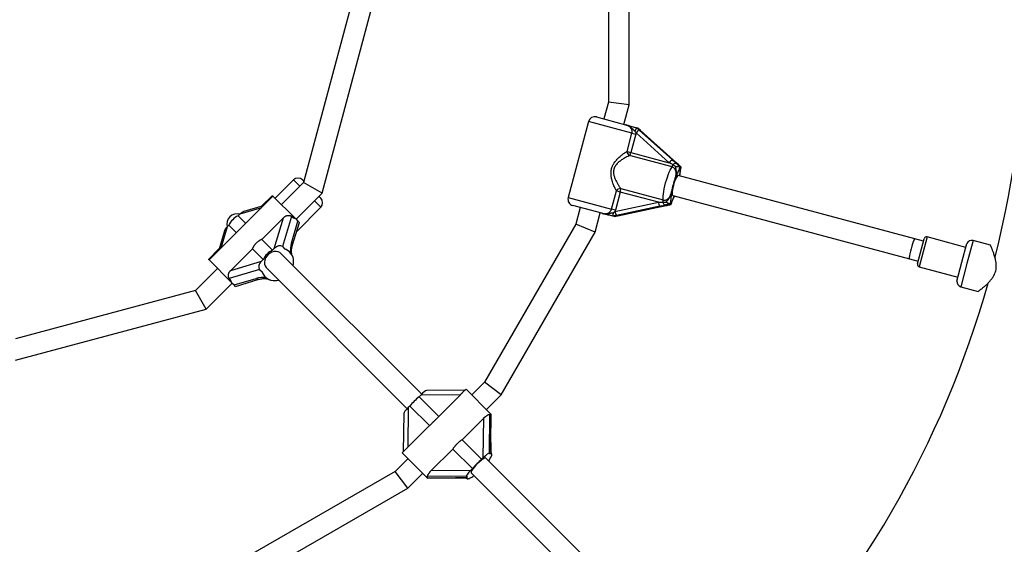
# Model space of a CAD drawing. Units: millimetres. Extents: x 90 to 8188, y 762 to 6212.
# Drawn here: x 4136 to 4898, y 3074 to 3481 of the extents above; entities that cross this region are included whole.
import ezdxf

# ---------------------------------------------------------------- set-up
doc = ezdxf.new("R2010")
doc.units = ezdxf.units.MM

msp = doc.modelspace()

# ---------------------------------------------------------------- linework, layer by layer
at = {"linetype": 'Continuous', "lineweight": 25, "ltscale": 30}
for p, q in [((4591.54, 3557.81), (4591.54, 3416.59)), ((4607.54, 3414.48), (4607.54, 3559.92)), ((4392.82, 3493.86), (4355.47, 3354.47)), ((4369.82, 3346.19), (4409.39, 3493.86)), ((4591.54, 3416.59), (4588.06, 3403.6)), ((4607.54, 3414.48), (4591.54, 3416.59)), ((4603.52, 3399.46), (4607.54, 3414.48)), ((4576.14, 3401.62), (4560.35, 3342.69)), ((4609.69, 3392.63), (4576.14, 3401.62)), ((4582.26, 3405.15), (4604.7, 3399.14)), ((4613.29, 3396.84), (4613.26, 3396.83)), ((4614.27, 3396.58), (4613.29, 3396.84)), ((4616.35, 3394.69), (4614.35, 3396.54)), ((4615.4, 3394.95), (4641.02, 3371.86)), ((4641.97, 3371.61), (4616.35, 3394.69)), ((4616.35, 3394.69), (4616.39, 3394.67)), ((4642.01, 3371.58), (4616.39, 3394.67)), ((4605.9, 3378.49), (4609.69, 3392.63)), ((4612.66, 3391.83), (4608.87, 3377.7)), ((4609.69, 3392.63), (4612.66, 3391.83)), ((4638.48, 3369.76), (4612.86, 3392.85)), ((4605.9, 3378.49), (4608.87, 3377.7)), ((4640.75, 3366.42), (4607.89, 3375.22)), ((4608.87, 3377.7), (4638.48, 3369.76)), ((4641.97, 3371.61), (4642.01, 3371.58)), ((4644.85, 3369.03), (4642.05, 3371.51)), ((4643.6, 3366.65), (4641.49, 3368.06)), ((4646.74, 3366.66), (4646.82, 3366.63)), ((4647.78, 3366.37), (4646.82, 3366.63)), ((4647.78, 3366.37), (4647.83, 3366.37)), ((4347.49, 3356.39), (4333.35, 3342.24)), ((4352.44, 3351.44), (4347.49, 3356.39)), ((4354.56, 3356.39), (4355.62, 3355.32)), ((4828.7, 3310.65), (4645.49, 3359.74)), ((4355.47, 3354.47), (4338.3, 3337.29)), ((4369.82, 3346.19), (4355.47, 3354.47)), ((4593.9, 3333.71), (4597.69, 3347.84)), ((4600.66, 3347.04), (4597.69, 3347.84)), ((4601.04, 3349.68), (4633.91, 3340.87)), ((4331.73, 3343.87), (4282.23, 3294.37)), ((4331.23, 3344.36), (4322.81, 3335.94)), ((4331.23, 3344.36), (4331.73, 3343.87)), ((4331.73, 3343.87), (4349.07, 3326.53)), ((4349.61, 3325.98), (4369.82, 3346.19)), ((4368.7, 3335.17), (4363.75, 3340.12)), ((4367.64, 3343.3), (4368.7, 3342.24)), ((4560.35, 3342.69), (4593.9, 3333.71)), ((4600.66, 3347.04), (4596.87, 3332.91)), ((4630.27, 3339.11), (4600.66, 3347.04)), ((4641.35, 3344.29), (4824.56, 3295.19)), ((4322.7, 3334.84), (4305.96, 3329.81)), ((4324.23, 3336.37), (4309.26, 3331.87)), ((4350.08, 3316.55), (4368.7, 3335.17)), ((4586.33, 3330.56), (4563.89, 3336.57)), ((4569.68, 3335.02), (4566.2, 3322.03)), ((4596.87, 3332.91), (4593.9, 3333.71)), ((4596.54, 3331.93), (4630.27, 3339.11)), ((4596.87, 3332.91), (4596.54, 3331.93)), ((4631.42, 3336.02), (4597.68, 3328.84)), ((4598.64, 3328.59), (4632.37, 3335.77)), ((4598.68, 3328.58), (4632.42, 3335.77)), ((4632.37, 3335.77), (4632.42, 3335.77)), ((4632.49, 3335.81), (4636.15, 3336.56)), ((4639.05, 3337.65), (4638.97, 3337.67)), ((4640.02, 3337.4), (4639.05, 3337.65)), ((4640.06, 3337.37), (4640.02, 3337.4)), ((4305.96, 3329.81), (4304.73, 3328.57)), ((4304.73, 3328.57), (4310.58, 3322.72)), ((4339.76, 3327.07), (4323, 3310.3)), ((4332.59, 3303.18), (4339.76, 3327.07)), ((4346, 3328.19), (4338.97, 3304.8)), ((4349.07, 3326.53), (4351.09, 3324.5)), ((4581.11, 3315.85), (4585.14, 3330.88)), ((4595.9, 3327.99), (4594.91, 3328.26)), ((4595.98, 3327.99), (4598.64, 3328.59)), ((4598.64, 3328.59), (4598.68, 3328.58)), ((4296.29, 3320.13), (4291.26, 3303.4)), ((4297.52, 3321.36), (4296.29, 3320.13)), ((4297.52, 3321.36), (4303.37, 3315.51)), ((4345.95, 3307.38), (4351.09, 3324.5)), ((4346.7, 3305.31), (4352.15, 3323.44)), ((4351.09, 3324.5), (4352.15, 3323.44)), ((4566.2, 3322.03), (4495.59, 3199.72)), ((4581.11, 3315.85), (4566.2, 3322.03)), ((4294.22, 3316.84), (4289.72, 3301.86)), ((4323, 3310.3), (4331.35, 3301.95)), ((4508.39, 3189.9), (4581.11, 3315.85)), ((4835.46, 3308.84), (4828.7, 3310.65)), ((4830.81, 3291.45), (4835.98, 3310.77)), ((4838.43, 3312.18), (4832.22, 3289)), ((4868.38, 3304.16), (4838.43, 3312.18)), ((4873.89, 3309.41), (4869.1, 3291.54)), ((4887.46, 3305.77), (4873.89, 3309.41)), ((4290.15, 3303.29), (4281.73, 3294.87)), ((4315.79, 3303.09), (4299.03, 3286.33)), ((4315.79, 3303.09), (4324.14, 3294.74)), ((4331.35, 3301.95), (4332.59, 3303.18)), ((4338.97, 3304.8), (4341, 3302.77)), ((4865.27, 3292.57), (4869.15, 3307.06)), ((4282.23, 3294.37), (4281.73, 3294.87)), ((4299.57, 3277.03), (4282.23, 3294.37)), ((4322.91, 3293.51), (4324.14, 3294.74)), ((4446.93, 3190.48), (4338.17, 3299.23)), ((4344.75, 3300.44), (4344.37, 3300.82)), ((4824.56, 3295.19), (4831.32, 3293.38)), ((4288.8, 3287.8), (4271.62, 3270.62)), ((4321.29, 3287.12), (4297.9, 3280.09)), ((4299.03, 3286.33), (4322.91, 3293.51)), ((4321.29, 3287.12), (4323.32, 3285.09)), ((4326.86, 3287.92), (4435.61, 3179.17)), ((4832.22, 3289), (4862.16, 3280.98)), ((4861.39, 3278.08), (4865.27, 3292.57)), ((4869.1, 3291.54), (4864.31, 3273.67)), ((4301.6, 3275), (4318.71, 3280.14)), ((4302.66, 3273.94), (4320.79, 3279.39)), ((4325.27, 3281.73), (4325.65, 3281.35)), ((4279.9, 3256.27), (4300.11, 3276.48)), ((4299.57, 3277.03), (4301.6, 3275)), ((4302.66, 3273.94), (4301.6, 3275)), ((4864.31, 3273.67), (4877.9, 3270.03)), ((4271.62, 3270.62), (4132.24, 3233.27)), ((4279.9, 3256.27), (4271.62, 3270.62)), ((4132.24, 3216.71), (4279.9, 3256.27)), ((4495.59, 3199.72), (4485.73, 3189.86)), ((4508.39, 3189.9), (4495.59, 3199.72)), ((4446.1, 3189.67), (4444.86, 3188.44)), ((4444.86, 3188.44), (4460.09, 3173.22)), ((4476.85, 3189.98), (4446.1, 3189.67)), ((4480.28, 3193.45), (4450.54, 3193.15)), ((4460.09, 3173.22), (4476.85, 3189.98)), ((4481.21, 3194.38), (4479.13, 3192.3)), ((4481.21, 3194.38), (4500.3, 3175.29)), ((4497.04, 3178.55), (4508.39, 3189.9)), ((4436.42, 3180), (4436.11, 3149.24)), ((4437.65, 3181.23), (4436.42, 3180)), ((4437.65, 3181.23), (4452.88, 3166.01)), ((4432.94, 3175.56), (4432.64, 3145.81)), ((4499.48, 3174.71), (4499.18, 3144.59)), ((4499.78, 3174.77), (4500.3, 3175.29)), ((4500.3, 3175.29), (4500.61, 3174.98)), ((4500.39, 3152.94), (4500.61, 3174.98)), ((4500.43, 3152.86), (4500.65, 3174.94)), ((4500.61, 3174.98), (4500.65, 3174.94)), ((4436.11, 3149.24), (4452.88, 3166.01)), ((4494.93, 3171.9), (4478.17, 3155.14)), ((4494.62, 3141.15), (4494.93, 3171.9)), ((4478.17, 3155.14), (4493.39, 3139.92)), ((4500.43, 3152.86), (4500.39, 3152.94)), ((4433.79, 3146.96), (4431.71, 3144.88)), ((4450.81, 3125.79), (4431.71, 3144.88)), ((4470.95, 3147.93), (4454.19, 3131.17)), ((4470.95, 3147.93), (4486.18, 3132.7)), ((4499.18, 3144.59), (4499.65, 3144.12)), ((4501.07, 3144.11), (4500.38, 3144.81)), ((4436.23, 3140.36), (4426.37, 3130.5)), ((4493.39, 3139.92), (4494.62, 3141.15)), ((4648.01, 2989.4), (4496.56, 3140.85)), ((4426.37, 3130.5), (4304.06, 3059.89)), ((4436.19, 3117.7), (4426.37, 3130.5)), ((4436.19, 3117.7), (4447.55, 3129.05)), ((4481.5, 3126.91), (4451.38, 3126.61)), ((4454.19, 3131.17), (4484.94, 3131.47)), ((4481.5, 3126.91), (4481.98, 3126.44)), ((4484.94, 3131.47), (4486.18, 3132.7)), ((4485.24, 3129.54), (4636.7, 2978.08)), ((4450.81, 3125.79), (4451.33, 3126.31)), ((4450.81, 3125.79), (4451.11, 3125.48)), ((4451.11, 3125.48), (4473.15, 3125.7)), ((4451.15, 3125.45), (4451.11, 3125.48)), ((4451.15, 3125.45), (4473.23, 3125.66)), ((4473.15, 3125.7), (4473.23, 3125.66)), ((4481.29, 3125.71), (4481.98, 3125.02)), ((4310.24, 3044.98), (4436.19, 3117.7))]:
    msp.add_line(p, q, dxfattribs=at)
at = {"linetype": 'Continuous', "lineweight": 25, "ltscale": 30, "flags": 128}
for points in [[(4642.01, 3371.58), (4642.04, 3371.53), (4642.05, 3371.51)], [(4633.91, 3340.87), (4633.86, 3342.17), (4633.93, 3343.74), (4634.11, 3345.53), (4634.39, 3347.5), (4634.78, 3349.62), (4635.26, 3351.81), (4635.82, 3354.05), (4636.45, 3356.26), (4637.14, 3358.41), (4637.86, 3360.43), (4638.59, 3362.29), (4639.34, 3363.93), (4640.06, 3365.31), (4640.75, 3366.42)], [(4644.83, 3369.06), (4644.85, 3369.05), (4644.85, 3369.03)], [(4645.49, 3359.74), (4645.31, 3359.74), (4644.89, 3359.47), (4644.4, 3358.85), (4643.87, 3357.9), (4643.32, 3356.69), (4642.77, 3355.25), (4642.25, 3353.67), (4641.78, 3352), (4641.39, 3350.34), (4641.1, 3348.75), (4640.91, 3347.32), (4640.85, 3346.11), (4640.9, 3345.17), (4641.07, 3344.55), (4641.35, 3344.29)], [(4632.42, 3335.77), (4632.47, 3335.8), (4632.49, 3335.81)], [(4636.12, 3336.55), (4636.14, 3336.55), (4636.15, 3336.56)], [(4338.17, 3299.23), (4337.02, 3300.13), (4335.65, 3300.71), (4334.13, 3300.97), (4332.54, 3300.87), (4330.95, 3300.44), (4329.44, 3299.68), (4328.06, 3298.64), (4326.9, 3297.37), (4325.99, 3295.91), (4325.4, 3294.35), (4325.13, 3292.75), (4325.21, 3291.19), (4325.63, 3289.74), (4326.38, 3288.47), (4326.86, 3287.92)], [(4500.67, 3141.76), (4500.99, 3142.47), (4501.19, 3143.08), (4501.26, 3143.57), (4501.19, 3143.94), (4500.99, 3144.18), (4500.67, 3144.29), (4500.22, 3144.27), (4499.65, 3144.12)], [(4496.56, 3140.85), (4496.18, 3140.96), (4495.57, 3140.8), (4494.73, 3140.37), (4493.71, 3139.71), (4492.56, 3138.83), (4491.34, 3137.78), (4490.09, 3136.61), (4488.88, 3135.38), (4487.77, 3134.14), (4486.8, 3132.94), (4486.03, 3131.85), (4485.48, 3130.92), (4485.18, 3130.19), (4485.16, 3129.69), (4485.24, 3129.54)], [(4481.98, 3126.44), (4481.84, 3125.96), (4481.8, 3125.56), (4481.84, 3125.25), (4481.98, 3125.02), (4482.21, 3124.88), (4482.52, 3124.84), (4482.92, 3124.88), (4483.4, 3125.02)], [(4481.43, 3125.45), (4481.45, 3125.45), (4481.55, 3125.46)]]:
    msp.add_lwpolyline(points, dxfattribs=at)
at = {"linetype": 'Continuous', "lineweight": 25, "ltscale": 900}
for centre, radius, start, end in [((4138.89, 3487.2), 775.85, 345.76748, 14.24176), ((4580.97, 3400.32), 5, 75, 165), ((4617.88, 3389.36), 6.12, 113.9925, 145.2037), ((4609.67, 3378.54), 3.77, 180.7772, 241.74487), ((4600.24, 3379.71), 8.87, 329.62776, 346.90092), ((4643.51, 3366.27), 6.12, 113.9925, 145.2037), ((4634.87, 3370.04), 6.91, 328.33475, 343.35885), ((4644.01, 3366.23), 3.11, 94.20076, 143.96628), ((4351.03, 3352.85), 5, 45, 135), ((4686.35, 3340.51), 46.42, 158.48461, 171.51539), ((4600.93, 3345.91), 3.77, 88.25513, 149.2228), ((4592.18, 3349.62), 8.87, 343.09908, 0.37224), ((4365.17, 3338.71), 5, 315, 45), ((4565.18, 3341.4), 5, 165, 255), ((4627, 3340.67), 6.91, 346.64115, 1.66525), ((4636.37, 3339.62), 6.12, 184.7963, 216.0075), ((4636.82, 3339.4), 3.11, 186.03372, 235.79924), ((4311.71, 3314.38), 15.81, 116.1907, 153.8093), ((4602.63, 3332.44), 6.12, 184.7963, 216.0075), ((4837.91, 3310.25), 2, 75, 165), ((4872.86, 3305.55), 4, 75, 157.81924), ((4338.33, 3287.76), 15.81, 116.1907, 153.8093), ((4337.77, 3293.45), 9.86, 8.42855, 70.92296), ((4344.61, 3305.72), 2.14, 349.20741, 51.0968), ((4335.22, 3292.97), 12.46, 347.06957, 8.86913), ((4832.74, 3290.93), 2, 165, 255), ((4320.35, 3281.42), 2.08, 217.95741, 281.75984), ((4332.56, 3288.25), 9.76, 198.87099, 251.12901), ((4327.37, 3280.68), 0.965, 180.45714, 237.7485), ((4329.47, 3274.78), 4.05, 76.53676, 78.64134), ((4333.14, 3290.59), 12.18, 257.0841, 283.15179), ((4138.89, 3487.2), 775.85, 315.76059, 344.22575), ((4865.35, 3277.54), 4, 172.18076, 255), ((4487.5, 3138.59), 65.59, 130.54161, 139.45839), ((4480.43, 3152.66), 22.99, 322.89515, 331.69659), ((4536.03, 3090.07), 65.59, 130.54161, 139.45839), ((4475.14, 3143.11), 19.92, 296.12411, 307.64161), ((4485.25, 3122.24), 3.27, 114.14753, 115.64471)]:
    msp.add_arc(centre, radius, start, end, dxfattribs=at)
for centre, major_axis, ratio, start_param, end_param in [((4639.87, 3372.17), (9.87, -8.84), 0.04046, 1.200125, 1.490998), ((4643.11, 3371.3), (9.87, -8.84), 0.04046, 4.632591, 4.923464), ((4637.91, 3369.92), (10.6, -5.94), 0.012017, 1.232721, 1.523594), ((4629.7, 3339.26), (12.15, -0.15), 0.012017, 4.759591, 5.050464), ((4630.27, 3336.33), (12.97, 2.72), 0.04046, 4.792187, 5.083061), ((4633.51, 3335.46), (12.97, 2.72), 0.04046, 1.359721, 1.650595), ((4303.99, 3322.1), (-5.81, 5.81), 0.973827, 5.228498, 7.337873), ((4308.35, 3327.42), (4, 4), 0.596107, 0.836703, 1.570796), ((4350.11, 3343.16), (0, 16.74), 0.548173, 2.677198, 3.02747), ((4298.67, 3317.75), (4, 4), 0.596107, 1.570796, 2.304889), ((4826.63, 3302.92), (2.07, 7.73), 0.099606, 0, 3.141593), ((4334.97, 3300.8), (4, 4), 0.596107, 0, 1.570796), ((4339.95, 3286.14), (0, 16.74), 0.548173, 5.781746, 6.169062), ((4351.31, 3302.02), (0, 11.16), 0.548173, 1.069357, 1.779009), ((4325.29, 3291.12), (4, 4), 0.596107, 1.570796, 3.141593), ((4282.94, 3275.98), (16.74, 0), 0.548173, 0.114123, 0.464394), ((4324.08, 3274.78), (11.16, 0), 0.548173, 1.362584, 2.072236), ((4339.95, 3286.14), (16.74, 0), 0.548173, 3.255716, 3.643032), ((4446.66, 3189.12), (4, 4), 0.13948, 0.141327, 1.570796), ((4436.98, 3179.44), (4, 4), 0.13948, 1.570796, 3.000266), ((4499.6, 3193.67), (0, 19), 0.099606, 3.07936, 3.240871), ((4501.65, 3151.69), (0, 12.67), 0.099606, 1.471518, 2.181171), ((4495.18, 3140.59), (4, 4), 0.13948, 0, 1.570796), ((4500.19, 3125.9), (0, 19), 0.099606, 6.183907, 6.571224), ((4432.42, 3126.5), (19, 0), 0.099606, 6.183907, 6.345418), ((4500.19, 3125.9), (19, 0), 0.099606, 2.853554, 3.240871), ((4485.5, 3130.91), (4, 4), 0.13948, 1.570796, 3.141593), ((4474.41, 3124.45), (12.67, 0), 0.099606, 0.960422, 1.670074)]:
    msp.add_ellipse(centre, major_axis=major_axis, ratio=ratio, start_param=start_param, end_param=end_param, dxfattribs=at)
at = {"linetype": 'Continuous', "lineweight": 25, "ltscale": 30}
for points, knots in [([(4609.69, 3392.63), (4609.71, 3392.72), (4609.78, 3392.99), (4609.84, 3393.43), (4609.84, 3393.86), (4609.81, 3394.36), (4609.71, 3394.87), (4609.54, 3395.38), (4609.37, 3395.77), (4609.16, 3396.17), (4608.84, 3396.64), (4608.36, 3397.2), (4607.84, 3397.66), (4607.31, 3398.03), (4606.87, 3398.29), (4606.38, 3398.55), (4605.84, 3398.78), (4605.28, 3398.98), (4604.89, 3399.09), (4604.7, 3399.14)], [0, 0, 0, 0, 0.031857, 0.090859, 0.145334, 0.172804, 0.254081, 0.314715, 0.348121, 0.393812, 0.463063, 0.533324, 0.636301, 0.688864, 0.741685, 0.805549, 0.869741, 0.934763, 1, 1, 1, 1]), ([(4612.07, 3394.35), (4611.88, 3394.49), (4611.57, 3394.71), (4611.17, 3395.05), (4610.67, 3395.49), (4610.03, 3396.11), (4609.37, 3396.71), (4608.83, 3397.16), (4608.41, 3397.47), (4607.94, 3397.78), (4607.45, 3398.07), (4606.94, 3398.33), (4606.4, 3398.57), (4605.85, 3398.78), (4605.29, 3398.97), (4604.91, 3399.08), (4604.71, 3399.14), (4604.7, 3399.14)], [0, 0, 0, 0, 0.076824, 0.127002, 0.177297, 0.303096, 0.428823, 0.479173, 0.542134, 0.605268, 0.668955, 0.732834, 0.79868, 0.8647, 0.931174, 0.99777, 1, 1, 1, 1]), ([(4604.7, 3399.14), (4604.71, 3399.14), (4604.76, 3399.12), (4605.05, 3399.05), (4606.14, 3398.75), (4607.65, 3398.35), (4609.61, 3397.83), (4611.43, 3397.34), (4612.7, 3397), (4613.29, 3396.84)], [0, 0, 0, 0, 0.001626, 0.019173, 0.10676, 0.404872, 0.608995, 0.819751, 1, 1, 1, 1]), ([(4613.26, 3396.83), (4613.25, 3396.82), (4613.25, 3396.8), (4613.23, 3396.75), (4613.2, 3396.68), (4613.16, 3396.6), (4613.11, 3396.5), (4613.05, 3396.38), (4612.99, 3396.24), (4612.92, 3396.09), (4612.84, 3395.93), (4612.75, 3395.76), (4612.66, 3395.57), (4612.57, 3395.37), (4612.47, 3395.17), (4612.36, 3394.95), (4612.25, 3394.72), (4612.15, 3394.53), (4612.09, 3394.41), (4612.07, 3394.36), (4612.07, 3394.35)], [0, 0, 0, 0, 0.058292, 0.116991, 0.176976, 0.237403, 0.295694, 0.354387, 0.41433, 0.474699, 0.533667, 0.593026, 0.653594, 0.714569, 0.775584, 0.836997, 0.899646, 0.962713, 0.995969, 1, 1, 1, 1]), ([(4612.86, 3392.85), (4612.79, 3392.97), (4612.66, 3393.22), (4612.46, 3393.6), (4612.26, 3393.98), (4612.13, 3394.23), (4612.07, 3394.35)], [0, 0, 0, 0, 0.249337, 0.499088, 0.749502, 1, 1, 1, 1]), ([(4613.26, 3396.83), (4613.44, 3396.68), (4613.79, 3396.37), (4614.33, 3395.9), (4614.78, 3395.5), (4615.13, 3395.19), (4615.31, 3395.03), (4615.4, 3394.95)], [0, 0, 0, 0, 0.248887, 0.498204, 0.748442, 0.873981, 1, 1, 1, 1]), ([(4614.35, 3396.54), (4614.33, 3396.55), (4614.3, 3396.57), (4614.28, 3396.57), (4614.27, 3396.58)], [0, 0, 0, 0, 0.496916, 1, 1, 1, 1]), ([(4612.86, 3392.85), (4612.84, 3392.68), (4612.79, 3392.34), (4612.7, 3392), (4612.66, 3391.83)], [0, 0, 0, 0, 0.49876, 1, 1, 1, 1]), ([(4597.69, 3347.84), (4597.52, 3348.14), (4597.19, 3348.75), (4596.65, 3349.83), (4596.09, 3351.07), (4595.51, 3352.49), (4594.96, 3354), (4594.49, 3355.46), (4594.02, 3357.27), (4593.68, 3359.03), (4593.54, 3360.68), (4593.51, 3362.02), (4593.58, 3363.21), (4593.77, 3364.39), (4594.04, 3365.55), (4594.43, 3366.69), (4594.95, 3367.82), (4595.58, 3368.99), (4596.35, 3370.13), (4597.31, 3371.35), (4598.24, 3372.4), (4599.35, 3373.51), (4600.5, 3374.56), (4601.64, 3375.52), (4602.76, 3376.39), (4603.84, 3377.17), (4604.9, 3377.89), (4605.57, 3378.29), (4605.9, 3378.49)], [0, 0, 0, 0, 0.036294, 0.072872, 0.116224, 0.159917, 0.20457, 0.24952, 0.283706, 0.352834, 0.387894, 0.410076, 0.454874, 0.477546, 0.499839, 0.545013, 0.567924, 0.593711, 0.645889, 0.672274, 0.713295, 0.754582, 0.79662, 0.838904, 0.878467, 0.918272, 0.958951, 1, 1, 1, 1]), ([(4607.89, 3375.22), (4607.65, 3375.12), (4606.93, 3374.81), (4605.84, 3374.29), (4604.59, 3373.63), (4603.49, 3373.01), (4602.31, 3372.28), (4601.14, 3371.49), (4599.97, 3370.61), (4598.78, 3369.59), (4597.6, 3368.37), (4596.76, 3367.19), (4596.12, 3366), (4595.77, 3365.06), (4595.55, 3364.07), (4595.43, 3363.07), (4595.43, 3362.06), (4595.61, 3360.52), (4595.97, 3359.1), (4596.51, 3357.61), (4597.01, 3356.4), (4597.57, 3355.25), (4598.15, 3354.15), (4598.7, 3353.19), (4599.26, 3352.27), (4599.84, 3351.36), (4600.44, 3350.48), (4600.84, 3349.95), (4601.04, 3349.68)], [0, 0, 0, 0, 0.02984, 0.090357, 0.125708, 0.168666, 0.210242, 0.252038, 0.294558, 0.337377, 0.387043, 0.437282, 0.457847, 0.499457, 0.520593, 0.541294, 0.583174, 0.604342, 0.671791, 0.706036, 0.740692, 0.785597, 0.819642, 0.853809, 0.888476, 0.923294, 0.961512, 1, 1, 1, 1]), ([(4643.16, 3357.54), (4643.18, 3357.61), (4643.3, 3357.98), (4643.48, 3358.63), (4643.7, 3359.5), (4643.85, 3360.39), (4643.93, 3361.15), (4643.93, 3361.77), (4643.91, 3362.24), (4643.85, 3362.72), (4643.75, 3363.16), (4643.64, 3363.57), (4643.49, 3363.95), (4643.32, 3364.32), (4643.06, 3364.77), (4642.74, 3365.18), (4642.39, 3365.53), (4642.1, 3365.77), (4641.79, 3365.98), (4641.46, 3366.16), (4641.12, 3366.31), (4640.88, 3366.38), (4640.75, 3366.42)], [0, 0, 0, 0, 0.023096, 0.109159, 0.195366, 0.282364, 0.369911, 0.415413, 0.461084, 0.507377, 0.553935, 0.592535, 0.631343, 0.670868, 0.710671, 0.782822, 0.819465, 0.856688, 0.891911, 0.927421, 0.963392, 1, 1, 1, 1]), ([(4643.16, 3357.54), (4643.16, 3357.55), (4643.17, 3357.58), (4643.22, 3357.71), (4643.33, 3358.07), (4643.51, 3358.68), (4643.72, 3359.47), (4643.88, 3360.17), (4643.98, 3360.73), (4644.04, 3361.15), (4644.09, 3361.58), (4644.12, 3362.04), (4644.13, 3362.52), (4644.12, 3363.04), (4644.08, 3363.55), (4644.02, 3364.06), (4643.94, 3364.56), (4643.85, 3365.07), (4643.75, 3365.57), (4643.68, 3366), (4643.63, 3366.36), (4643.61, 3366.55), (4643.6, 3366.65)], [0, 0, 0, 0, 0.0032885, 0.0102877, 0.0435676, 0.120541, 0.211092, 0.3018235, 0.3475773, 0.3933782, 0.439343, 0.485373, 0.5409456, 0.5966537, 0.6527533, 0.7089698, 0.7658517, 0.8227728, 0.8796783, 0.9365972, 0.9682789, 1, 1, 1, 1]), ([(4646.82, 3366.63), (4646.77, 3366.48), (4646.52, 3365.59), (4645.99, 3364.06), (4645.25, 3362.31), (4644.49, 3360.7), (4643.91, 3359.41), (4643.48, 3358.37), (4643.31, 3357.94), (4643.2, 3357.63), (4643.16, 3357.54), (4643.16, 3357.54)], [0, 0, 0, 0, 0.040273, 0.241475, 0.433543, 0.630072, 0.859458, 0.902807, 0.974282, 0.997389, 1, 1, 1, 1]), ([(4643.6, 3366.65), (4643.61, 3366.65), (4643.98, 3366.69), (4644.7, 3366.75), (4645.63, 3366.77), (4646.37, 3366.76), (4646.62, 3366.7), (4646.74, 3366.66)], [0, 0, 0, 0, 0.003145, 0.273157, 0.531842, 0.765451, 1, 1, 1, 1]), ([(4643.78, 3369.34), (4643.81, 3369.31), (4644, 3369.14), (4644.28, 3368.88), (4644.61, 3368.57), (4644.87, 3368.34), (4645.12, 3368.11), (4645.39, 3367.87), (4645.65, 3367.63), (4645.96, 3367.35), (4646.32, 3367.03), (4646.6, 3366.78), (4646.74, 3366.66)], [0, 0, 0, 0, 0.026463, 0.201176, 0.288583, 0.376025, 0.463852, 0.551746, 0.639853, 0.728034, 0.86394, 1, 1, 1, 1]), ([(4647.83, 3366.37), (4647.57, 3366.61), (4646.6, 3367.5), (4645.58, 3368.4), (4644.83, 3369.06)], [0, 0, 0, 0, 0.2722303, 1, 1, 1, 1]), ([(4646.75, 3359.4), (4646.78, 3359.66), (4646.86, 3360.44), (4646.98, 3361.93), (4647.23, 3363.98), (4647.62, 3365.69), (4647.78, 3366.37)], [0, 0, 0, 0, 0.116131, 0.356362, 0.740714, 1, 1, 1, 1]), ([(4646.85, 3359.38), (4646.86, 3359.46), (4646.95, 3360.17), (4647.03, 3361.34), (4647.17, 3362.77), (4647.37, 3364.12), (4647.58, 3365.28), (4647.76, 3366.04), (4647.85, 3366.37)], [0, 0, 0, 0, 0.036366, 0.299863, 0.553133, 0.720996, 0.877107, 1, 1, 1, 1]), ([(4647.83, 3366.37), (4647.84, 3366.37), (4647.85, 3366.38), (4647.84, 3366.37), (4647.84, 3366.37)], [0, 0, 0, 0, 0.797953, 1, 1, 1, 1]), ([(4355.69, 3355.26), (4355.67, 3355.27), (4355.65, 3355.29), (4355.63, 3355.32), (4355.62, 3355.32), (4355.62, 3355.32)], [0, 0, 0, 0, 0.653061, 0.920886, 1, 1, 1, 1]), ([(4367.64, 3343.3), (4367.63, 3343.31), (4367.58, 3343.36), (4367.5, 3343.43), (4367.36, 3343.51), (4367.27, 3343.55), (4367.19, 3343.56), (4367.19, 3343.56)], [0, 0, 0, 0, 0.09554, 0.451555, 0.629818, 0.98801, 1, 1, 1, 1]), ([(4367.64, 3343.3), (4367.64, 3343.31), (4367.64, 3343.31), (4367.61, 3343.33), (4367.55, 3343.39), (4367.43, 3343.5), (4367.31, 3343.57), (4367.24, 3343.61)], [0, 0, 0, 0, 0.015685, 0.04907, 0.207805, 0.574947, 1, 1, 1, 1]), ([(4367.29, 3343.66), (4367.38, 3343.57), (4367.5, 3343.45), (4367.61, 3343.34), (4367.64, 3343.31), (4367.64, 3343.3)], [0, 0, 0, 0, 0.706483, 0.970201, 1, 1, 1, 1]), ([(4633.91, 3340.87), (4634.03, 3340.84), (4634.39, 3340.76), (4634.89, 3340.73), (4635.39, 3340.76), (4635.88, 3340.84), (4636.37, 3340.99), (4636.95, 3341.26), (4637.52, 3341.62), (4638.16, 3342.19), (4638.63, 3342.77), (4638.98, 3343.3), (4639.29, 3343.85), (4639.56, 3344.43), (4639.78, 3345.02), (4639.94, 3345.48), (4640.08, 3345.94), (4640.25, 3346.57), (4640.36, 3347.04), (4640.43, 3347.36)], [0, 0, 0, 0, 0.035375, 0.106969, 0.143271, 0.179373, 0.252372, 0.28932, 0.367093, 0.445973, 0.537247, 0.583397, 0.629979, 0.721286, 0.767146, 0.813452, 0.859808, 0.906484, 1, 1, 1, 1]), ([(4636.26, 3339.24), (4636.29, 3339.28), (4636.44, 3339.5), (4636.72, 3339.86), (4637.12, 3340.32), (4637.51, 3340.79), (4637.88, 3341.24), (4638.21, 3341.67), (4638.5, 3342.1), (4638.78, 3342.55), (4639.06, 3343.06), (4639.34, 3343.65), (4639.6, 3344.33), (4639.84, 3345.02), (4640.03, 3345.67), (4640.18, 3346.28), (4640.3, 3346.78), (4640.38, 3347.13), (4640.42, 3347.3), (4640.43, 3347.35), (4640.43, 3347.36)], [0, 0, 0, 0, 0.016149, 0.084102, 0.152242, 0.220346, 0.288473, 0.344709, 0.401051, 0.457767, 0.514628, 0.591364, 0.668395, 0.746133, 0.824036, 0.884203, 0.944407, 0.985579, 0.996711, 1, 1, 1, 1]), ([(4640.43, 3347.36), (4640.43, 3347.35), (4640.41, 3347.2), (4640.33, 3346.72), (4640.16, 3345.52), (4640.01, 3344.02), (4639.85, 3342.09), (4639.6, 3340.05), (4639.21, 3338.34), (4639.05, 3337.65)], [0, 0, 0, 0, 0.0026125, 0.0453456, 0.1406137, 0.370138, 0.5413312, 0.8152282, 1, 1, 1, 1]), ([(4640.02, 3337.4), (4640.06, 3337.54), (4640.32, 3338.43), (4640.84, 3339.96), (4641.58, 3341.72), (4642.16, 3342.92), (4642.5, 3343.71), (4642.61, 3343.95)], [0, 0, 0, 0, 0.056502, 0.338779, 0.608242, 0.883965, 1, 1, 1, 1]), ([(4640.08, 3337.38), (4640.09, 3337.44), (4640.22, 3337.92), (4640.52, 3338.8), (4640.94, 3339.98), (4641.43, 3341.12), (4642.01, 3342.39), (4642.46, 3343.32), (4642.71, 3343.92), (4642.71, 3343.92)], [0, 0, 0, 0, 0.02173, 0.177355, 0.339438, 0.51387, 0.727657, 0.99823, 1, 1, 1, 1]), ([(4586.33, 3330.56), (4586.35, 3330.55), (4586.74, 3330.45), (4587.51, 3330.29), (4588.59, 3330.19), (4589.61, 3330.24), (4590.51, 3330.42), (4591.35, 3330.73), (4592.07, 3331.14), (4592.72, 3331.66), (4593.24, 3332.26), (4593.65, 3332.95), (4593.82, 3333.45), (4593.9, 3333.71)], [0, 0, 0, 0, 0.007294, 0.13193, 0.258334, 0.361469, 0.466743, 0.55817, 0.65194, 0.738303, 0.827263, 0.912212, 1, 1, 1, 1]), ([(4633.73, 3339.07), (4633.76, 3339.07), (4634, 3339.06), (4634.44, 3339.06), (4635.04, 3339.08), (4635.65, 3339.14), (4636.06, 3339.21), (4636.26, 3339.24)], [0, 0, 0, 0, 0.043924, 0.281126, 0.518943, 0.759014, 1, 1, 1, 1]), ([(4638.97, 3337.67), (4638.79, 3337.63), (4638.43, 3337.56), (4637.83, 3337.43), (4637.29, 3337.32), (4636.82, 3337.22), (4636.47, 3337.14), (4636.12, 3337.06), (4635.65, 3336.96), (4635.3, 3336.88), (4635.07, 3336.83)], [0, 0, 0, 0, 0.135923, 0.271971, 0.452872, 0.543454, 0.63449, 0.725589, 0.817008, 1, 1, 1, 1]), ([(4636.12, 3336.55), (4636.16, 3336.55), (4637.13, 3336.75), (4638.46, 3337.02), (4639.71, 3337.3), (4640.06, 3337.37)], [0, 0, 0, 0, 0.026491, 0.727787, 1, 1, 1, 1]), ([(4638.97, 3337.67), (4638.94, 3337.67), (4638.87, 3337.68), (4638.72, 3337.73), (4638.56, 3337.8), (4638.38, 3337.89), (4638.18, 3338), (4637.96, 3338.13), (4637.77, 3338.24), (4637.58, 3338.36), (4637.37, 3338.49), (4637.16, 3338.62), (4636.94, 3338.76), (4636.72, 3338.92), (4636.5, 3339.07), (4636.34, 3339.18), (4636.26, 3339.24), (4636.26, 3339.24)], [0, 0, 0, 0, 0.057874, 0.174912, 0.2348, 0.292582, 0.409123, 0.468394, 0.532215, 0.596383, 0.661553, 0.727034, 0.793769, 0.860796, 0.928689, 0.996866, 1, 1, 1, 1]), ([(4339.76, 3327.07), (4339.88, 3327.18), (4340.12, 3327.41), (4340.51, 3327.73), (4340.93, 3328.03), (4341.46, 3328.35), (4341.99, 3328.59), (4342.51, 3328.77), (4343, 3328.89), (4343.58, 3328.97), (4344.25, 3328.95), (4344.78, 3328.84), (4345.18, 3328.71), (4345.47, 3328.57), (4345.75, 3328.4), (4345.92, 3328.26), (4346, 3328.19)], [0, 0, 0, 0, 0.0685741, 0.1374665, 0.2074683, 0.2779134, 0.3909602, 0.448747, 0.5069588, 0.6018456, 0.6993268, 0.7943159, 0.8433619, 0.8928896, 0.9461134, 1, 1, 1, 1]), ([(4586.33, 3330.56), (4586.33, 3330.56), (4586.53, 3330.5), (4586.92, 3330.41), (4587.49, 3330.29), (4588.08, 3330.2), (4588.66, 3330.14), (4589.23, 3330.11), (4589.8, 3330.12), (4590.36, 3330.15), (4590.89, 3330.21), (4591.51, 3330.32), (4592.31, 3330.49), (4593.14, 3330.69), (4593.86, 3330.85), (4594.45, 3330.96), (4594.87, 3331), (4595.1, 3331.02)], [0, 0, 0, 0, 0.00223, 0.068139, 0.134157, 0.200577, 0.267165, 0.330116, 0.393249, 0.456944, 0.520825, 0.571014, 0.671585, 0.797337, 0.860191, 0.923176, 1, 1, 1, 1]), ([(4594.91, 3328.26), (4594.33, 3328.42), (4593.08, 3328.75), (4591.25, 3329.24), (4589.3, 3329.76), (4587.76, 3330.17), (4586.67, 3330.47), (4586.38, 3330.54), (4586.33, 3330.56), (4586.33, 3330.56)], [0, 0, 0, 0, 0.180244, 0.382951, 0.595139, 0.893243, 0.980827, 0.998374, 1, 1, 1, 1]), ([(4595.1, 3331.02), (4595.1, 3331.02), (4595.09, 3330.96), (4595.08, 3330.83), (4595.07, 3330.62), (4595.05, 3330.37), (4595.04, 3330.13), (4595.02, 3329.89), (4595.01, 3329.68), (4594.99, 3329.47), (4594.98, 3329.27), (4594.96, 3329.09), (4594.95, 3328.93), (4594.94, 3328.78), (4594.93, 3328.65), (4594.92, 3328.54), (4594.91, 3328.44), (4594.9, 3328.37), (4594.89, 3328.31), (4594.89, 3328.29), (4594.89, 3328.28)], [0, 0, 0, 0, 0.004031, 0.037025, 0.098057, 0.159473, 0.222112, 0.285179, 0.344167, 0.403527, 0.46408, 0.525054, 0.583386, 0.642108, 0.702073, 0.762473, 0.820796, 0.879525, 0.93954, 1, 1, 1, 1]), ([(4597.68, 3328.84), (4597.45, 3328.79), (4596.99, 3328.7), (4596.3, 3328.55), (4595.71, 3328.44), (4595.24, 3328.35), (4595.01, 3328.3), (4594.89, 3328.28)], [0, 0, 0, 0, 0.248416, 0.497919, 0.748436, 0.873934, 1, 1, 1, 1]), ([(4594.89, 3328.28), (4594.89, 3328.28), (4594.89, 3328.27), (4594.9, 3328.26), (4594.91, 3328.26)], [0, 0, 0, 0, 0.4969165, 1, 1, 1, 1]), ([(4595.1, 3331.02), (4595.22, 3331.1), (4595.46, 3331.25), (4595.82, 3331.48), (4596.17, 3331.7), (4596.42, 3331.85), (4596.54, 3331.93)], [0, 0, 0, 0, 0.2496762, 0.4994127, 0.7495388, 1, 1, 1, 1]), ([(4595.9, 3327.99), (4595.91, 3327.99), (4595.93, 3327.99), (4595.96, 3327.99), (4595.98, 3327.99)], [0, 0, 0, 0, 0.496952, 1, 1, 1, 1]), ([(4323, 3310.3), (4322.78, 3310.2), (4322.32, 3310), (4321.66, 3309.66), (4321.02, 3309.28), (4320.29, 3308.79), (4319.5, 3308.18), (4318.81, 3307.55), (4318.28, 3307), (4317.9, 3306.57), (4317.54, 3306.12), (4317.17, 3305.61), (4316.8, 3305.05), (4316.43, 3304.42), (4316.09, 3303.76), (4315.89, 3303.32), (4315.79, 3303.09)], [0, 0, 0, 0, 0.070991, 0.1422, 0.214086, 0.286209, 0.392448, 0.499497, 0.554273, 0.609161, 0.664386, 0.719723, 0.789254, 0.859001, 0.929394, 1, 1, 1, 1]), ([(4346.44, 3297.99), (4346.41, 3298.11), (4346.26, 3298.74), (4346.14, 3299.94), (4346.1, 3301.56), (4346.23, 3303.2), (4346.46, 3304.45), (4346.65, 3305.11), (4346.7, 3305.31)], [0, 0, 0, 0, 0.044077, 0.229067, 0.437381, 0.66428, 0.902401, 1, 1, 1, 1]), ([(4877.91, 3270.07), (4877.9, 3270.06), (4877.85, 3270.03), (4878.14, 3270.24), (4878.74, 3270.7), (4879.49, 3271.28), (4880.23, 3271.86), (4880.87, 3272.37), (4881.57, 3272.93), (4882.35, 3273.59), (4883.23, 3274.34), (4884.2, 3275.21), (4885.2, 3276.16), (4886.16, 3277.13), (4887.07, 3278.12), (4887.92, 3279.12), (4888.74, 3280.2), (4889.62, 3281.51), (4890.5, 3283.12), (4891.25, 3285.05), (4891.72, 3287.08), (4891.87, 3288.89), (4891.86, 3290.44), (4891.76, 3291.72), (4891.59, 3292.98), (4891.34, 3294.36), (4891, 3295.84), (4890.57, 3297.4), (4890.1, 3298.88), (4889.65, 3300.19), (4889.24, 3301.32), (4888.87, 3302.3), (4888.52, 3303.2), (4888.23, 3303.89), (4887.96, 3304.56), (4887.71, 3305.16), (4887.54, 3305.55), (4887.46, 3305.75), (4887.46, 3305.75), (4887.46, 3305.75)], [0, 0, 0, 0, 0.013118, 0.05573, 0.095668, 0.136084, 0.157976, 0.179986, 0.202216, 0.224546, 0.250854, 0.277303, 0.304173, 0.331184, 0.354132, 0.377186, 0.400497, 0.423976, 0.457439, 0.491343, 0.524897, 0.558978, 0.580544, 0.602286, 0.624285, 0.646402, 0.676589, 0.706994, 0.738048, 0.769323, 0.794961, 0.820746, 0.847042, 0.873541, 0.890561, 0.924789, 0.959328, 0.976383, 1, 1, 1, 1]), ([(4297.9, 3280.09), (4297.8, 3280.22), (4297.58, 3280.49), (4297.35, 3280.97), (4297.2, 3281.5), (4297.13, 3282.08), (4297.14, 3282.69), (4297.25, 3283.33), (4297.45, 3283.99), (4297.72, 3284.58), (4298.02, 3285.09), (4298.32, 3285.53), (4298.65, 3285.94), (4298.9, 3286.2), (4299.03, 3286.33)], [0, 0, 0, 0, 0.082571, 0.1676824, 0.25022, 0.3349541, 0.4216086, 0.5102438, 0.6085075, 0.7087664, 0.7803781, 0.8525024, 0.9260443, 1, 1, 1, 1]), ([(4320.79, 3279.39), (4321.03, 3279.46), (4321.75, 3279.66), (4323.07, 3279.89), (4324.71, 3280), (4326, 3279.96), (4326.69, 3279.88), (4326.85, 3279.87)], [0, 0, 0, 0, 0.145711, 0.424846, 0.697143, 0.932431, 1, 1, 1, 1]), ([(4326.85, 3279.86), (4326.87, 3279.86), (4327.31, 3279.82), (4328.08, 3279.6), (4328.76, 3279.29), (4329.1, 3279.14)], [0, 0, 0, 0, 0.032697, 0.513166, 1, 1, 1, 1]), ([(4329.4, 3279.02), (4329.47, 3278.99), (4329.61, 3278.93), (4329.83, 3278.86), (4330.05, 3278.8), (4330.2, 3278.77), (4330.27, 3278.75)], [0, 0, 0, 0, 0.248798, 0.498065, 0.748782, 1, 1, 1, 1]), ([(4479.13, 3192.29), (4479.02, 3192.18), (4478.76, 3191.92), (4478.37, 3191.52), (4477.97, 3191.11), (4477.6, 3190.74), (4477.23, 3190.36), (4476.98, 3190.11), (4476.85, 3189.98)], [0, 0, 0, 0, 0.161401, 0.376161, 0.529558, 0.684052, 0.841583, 1, 1, 1, 1]), ([(4452.88, 3166.01), (4453.04, 3166.16), (4453.38, 3166.48), (4453.9, 3166.97), (4454.43, 3167.47), (4455.05, 3168.06), (4455.76, 3168.74), (4456.43, 3169.4), (4456.96, 3169.94), (4457.36, 3170.35), (4457.76, 3170.76), (4458.19, 3171.21), (4458.65, 3171.69), (4459.14, 3172.21), (4459.62, 3172.72), (4459.93, 3173.05), (4460.09, 3173.22)], [0, 0, 0, 0, 0.0709913, 0.1421997, 0.2140862, 0.2862094, 0.3924476, 0.4994965, 0.554273, 0.6091611, 0.6643861, 0.7197233, 0.7892543, 0.8590011, 0.929394, 1, 1, 1, 1]), ([(4494.93, 3171.9), (4495.05, 3172.02), (4495.28, 3172.25), (4495.66, 3172.59), (4496.04, 3172.92), (4496.51, 3173.29), (4496.96, 3173.62), (4497.38, 3173.89), (4497.76, 3174.12), (4498.2, 3174.36), (4498.65, 3174.56), (4498.96, 3174.67), (4499.17, 3174.72), (4499.3, 3174.74), (4499.41, 3174.74), (4499.46, 3174.72), (4499.48, 3174.71)], [0, 0, 0, 0, 0.0685741, 0.1374665, 0.2074683, 0.2779134, 0.3909602, 0.448747, 0.5069588, 0.6018456, 0.6993268, 0.7943159, 0.8433619, 0.8928896, 0.9461134, 1, 1, 1, 1]), ([(4436.11, 3149.24), (4436, 3149.12), (4435.76, 3148.89), (4435.4, 3148.54), (4435.04, 3148.18), (4434.62, 3147.77), (4434.22, 3147.39), (4433.93, 3147.1), (4433.82, 3146.99), (4433.79, 3146.96)], [0, 0, 0, 0, 0.1465313, 0.2937428, 0.4433248, 0.5938541, 0.8354163, 0.9588968, 1, 1, 1, 1]), ([(4478.17, 3155.14), (4477.97, 3155.01), (4477.59, 3154.74), (4477.01, 3154.31), (4476.43, 3153.87), (4475.76, 3153.32), (4475.01, 3152.67), (4474.33, 3152.02), (4473.81, 3151.48), (4473.41, 3151.06), (4473.03, 3150.63), (4472.63, 3150.16), (4472.2, 3149.64), (4471.77, 3149.07), (4471.35, 3148.5), (4471.09, 3148.12), (4470.95, 3147.93)], [0, 0, 0, 0, 0.070991, 0.1422, 0.214086, 0.286209, 0.392448, 0.499497, 0.554273, 0.609161, 0.664386, 0.719723, 0.789254, 0.859001, 0.929394, 1, 1, 1, 1]), ([(4500.65, 3144.53), (4500.65, 3144.56), (4500.6, 3145.11), (4500.54, 3146.38), (4500.46, 3148.34), (4500.42, 3150.54), (4500.43, 3152.06), (4500.43, 3152.86)], [0, 0, 0, 0, 0.009653, 0.225148, 0.462243, 0.716588, 1, 1, 1, 1]), ([(4451.38, 3126.61), (4451.37, 3126.65), (4451.35, 3126.73), (4451.38, 3126.95), (4451.46, 3127.24), (4451.6, 3127.6), (4451.8, 3128.02), (4452.07, 3128.5), (4452.4, 3129.03), (4452.76, 3129.54), (4453.12, 3129.99), (4453.46, 3130.39), (4453.81, 3130.78), (4454.07, 3131.04), (4454.19, 3131.17)], [0, 0, 0, 0, 0.082571, 0.167682, 0.25022, 0.334954, 0.421609, 0.510244, 0.608507, 0.708766, 0.780378, 0.852502, 0.926044, 1, 1, 1, 1]), ([(4473.23, 3125.66), (4473.63, 3125.67), (4474.79, 3125.67), (4476.69, 3125.66), (4478.86, 3125.6), (4480.42, 3125.52), (4481.24, 3125.46), (4481.43, 3125.45)], [0, 0, 0, 0, 0.144919, 0.417919, 0.680897, 0.926664, 1, 1, 1, 1]), ([(4483.4, 3125.02), (4483.43, 3125.03), (4483.5, 3125.04), (4483.6, 3125.08), (4483.71, 3125.13), (4483.8, 3125.17), (4483.84, 3125.19)], [0, 0, 0, 0, 0.248798, 0.498065, 0.748782, 1, 1, 1, 1])]:
    msp.add_open_spline(points, degree=3, knots=knots, dxfattribs=at)

doc.saveas('drawing.dxf')
